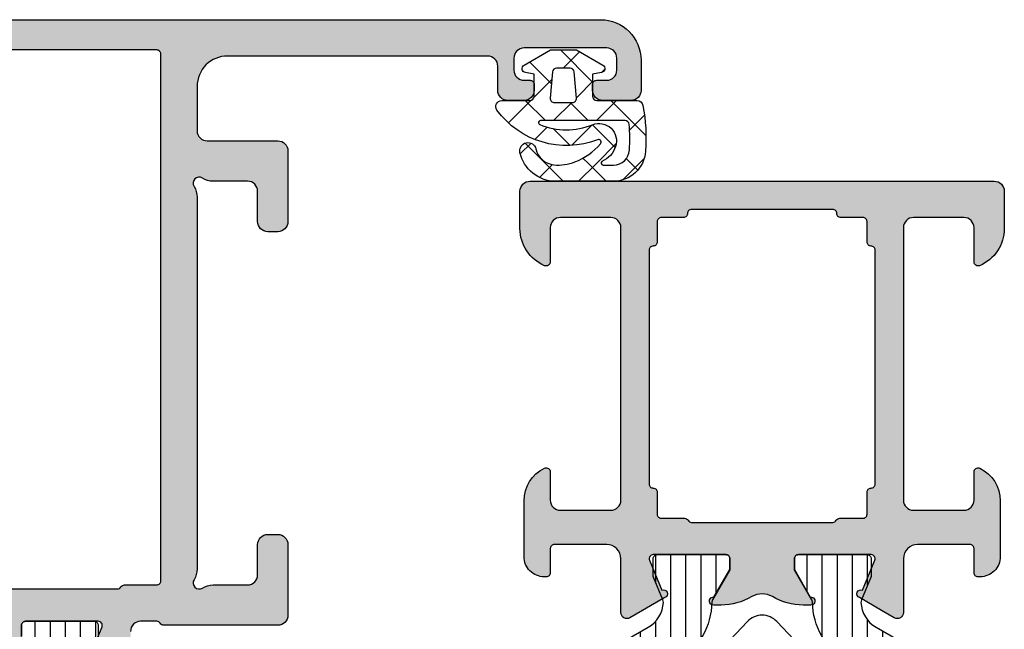
# Model space of a CAD drawing. Extents: x -5199 to -258, y -4648 to 3401.
# Drawn here: x -323 to -274, y -2048 to -2018 of the extents above; entities that cross this region are included whole.
import ezdxf

# ---------------------------------------------------------------- set-up
doc = ezdxf.new("R2010")
doc.units = 0
doc.header["$LTSCALE"] = 5
doc.header["$MEASUREMENT"] = 0
doc.layers.get('0').update_dxf_attribs({"linetype": 'CONTINUOUS'})
doc.layers.add('Al_Solid_Hatch', color=50, linetype='CONTINUOUS')
doc.layers.add('RE_HATCH', color=31, linetype='CONTINUOUS')
pattern_1 = [(180, (0, 0), (-1.110223024625157e-16, -0.75), [])]

# ---------------------------------------------------------------- blocks, each defined once
blk = doc.blocks.new('KAW_3001402', base_point=(1107.711007, 628.44696))
at = {"layer": 'Al_Solid_Hatch', "linetype": 'ByBlock'}
h = blk.add_hatch(color=256, dxfattribs=at)
h.dxf.hatch_style = 1
edge = h.paths.add_edge_path(flags=16)
edge.add_line((1212.311007, 655.44696), (1212.311007, 658.94696))
edge.add_arc((1212.111007149415, 658.946960149415), 0.1999998505851285, 359.9999571957313, 450.0000428042687)
edge.add_arc((1212.111006850585, 659.3469598505849), 0.1999998505850147, 179.9999571956987, 270.0000428042687, ccw=False)
edge.add_line((1211.911007, 659.34696), (1211.911007, 660.44696))
edge.add_arc((1211.711007149415, 660.4469601494151), 0.1999998505849011, 359.9999571956988, 450.0000428042687)
edge.add_line((1211.711007, 660.6469599999999), (1210.698305, 660.6469599999999))
edge.add_arc((1210.698304850585, 660.8469598505849), 0.1999998505850147, 179.9999571956987, 270.0000428043338, ccw=False)
edge.add_arc((1210.298305149415, 660.846960149415), 0.1999998505849011, 359.9999571956988, 450.0000428043338)
edge.add_line((1210.298305, 661.04696), (1204.404656, 661.04696))
edge.add_line((1204.404656, 661.04696), (1198.711007, 661.04696))
edge.add_arc((1198.711006850585, 660.846960149415), 0.1999998505850147, 89.9999571956662, 180.0000428043013)
edge.add_arc((1198.311007149415, 660.8469598505849), 0.1999998505849011, -90.00004280433382, 4.280430118797085e-05, ccw=False)
edge.add_line((1198.311007, 660.6469599999999), (1197.211007, 660.6469599999999))
edge.add_arc((1197.211006850585, 660.446960149415), 0.1999998505850147, 89.9999571956662, 180.0000428042687)
edge.add_line((1197.011007, 660.44696), (1197.011007, 659.29337))
edge.add_arc((1196.811006945548, 659.2933701121949), 0.2000000544522069, 300.00000900628123, 359.9999678585302, ccw=False)
edge.add_arc((1197.011007054452, 658.9469598878053), 0.2000000544520099, 120.0000090062975, 179.9999678585954)
edge.add_line((1196.811007, 658.94696), (1196.811007, 655.44696))
edge.add_line((1196.811007, 655.44696), (1196.811007, 651.94696))
edge.add_arc((1197.011007920478, 651.9469596121947), 0.2000009204784086, 179.9998889024926, 239.9998477547747)
edge.add_arc((1196.811006945548, 651.6005488878052), 0.2000000544521083, 3.214143720242646e-05, 59.999990993718825, ccw=False)
edge.add_line((1197.011007, 651.600549), (1197.011007, 650.44696))
edge.add_arc((1197.211006850585, 650.4469598505849), 0.1999998505849011, 179.9999571956988, 270.0000428043338)
edge.add_line((1197.211007, 650.24696), (1198.311007, 650.24696))
edge.add_arc((1198.311007149415, 650.0469601494151), 0.1999998505849011, -4.280430118797085e-05, 90.00004280433382, ccw=False)
edge.add_arc((1198.711006850585, 650.0469598505849), 0.1999998505849011, 179.9999571956988, 270.0000428043338)
edge.add_line((1198.711007, 649.84696), (1204.404656, 649.84696))
edge.add_line((1204.404656, 649.84696), (1210.298305, 649.84696))
edge.add_arc((1210.298305149415, 650.0469598505849), 0.1999998505850147, 269.9999571956662, 360.0000428043012)
edge.add_arc((1210.698304850585, 650.0469601494151), 0.1999998505849011, 89.99995719566618, 180.0000428043012, ccw=False)
edge.add_line((1210.698305, 650.24696), (1211.711007, 650.24696))
edge.add_arc((1211.711007149415, 650.4469598505848), 0.1999998505849011, 269.9999571957313, 360.0000428043338)
edge.add_line((1211.911007, 650.44696), (1211.911007, 651.54696))
edge.add_arc((1212.111006850585, 651.5469601494151), 0.1999998505851285, 89.99995719573138, 180.0000428043012, ccw=False)
edge.add_arc((1212.111007149415, 651.9469598505849), 0.1999998505850147, 269.9999571957313, 360.0000428043012)
edge.add_line((1212.311007, 651.94696), (1212.311007, 655.44696))
edge = h.paths.add_edge_path()
edge.add_line((1213.711007, 666.94696), (1213.711007, 643.94696))
edge.add_arc((1213.211007373538, 643.9469596264624), 0.49999962646248, -90.00004280429482, 4.280428169067818e-05, ccw=False)
edge.add_line((1213.211007, 643.44696), (1211.369319, 643.44696))
edge.add_arc((1211.369320259934, 645.4469615463951), 2.00000154639548, 202.8854167721925, 269.99996390557317, ccw=False)
edge.add_arc((1209.711007053123, 644.7469598579629), 0.2000001420369418, 90.00001521851487, 202.8853882340558, ccw=False)
edge.add_line((1209.711007, 644.94696), (1211.411007, 644.94696))
edge.add_arc((1211.411007373538, 645.4469596264624), 0.4999996264625937, 269.9999571957053, 360.0000428042816)
edge.add_line((1211.911007, 645.44696), (1211.911007, 647.94696))
edge.add_arc((1211.411007373538, 647.9469603735375), 0.49999962646248, 359.9999571957183, 450.0000428042948)
edge.add_line((1211.411007, 648.44696), (1197.911007, 648.44696))
edge.add_arc((1197.911006626462, 647.9469603735375), 0.4999996264625937, 89.99995719570528, 180.0000428042817)
edge.add_line((1197.411007, 647.94696), (1197.411007, 645.44696))
edge.add_arc((1197.911006626462, 645.4469596264624), 0.49999962646248, 179.9999571957183, 270.0000428042947)
edge.add_line((1197.911007, 644.94696), (1199.311007, 644.94696))
edge.add_arc((1199.311006534348, 644.7469601354132), 0.1999998645872857, -25.944541787294213, 89.99986660044812, ccw=False)
edge.add_arc((1197.872258342692, 645.4469576311637), 1.799997631164198, 269.9999572607435, 334.0555673951503, ccw=False)
edge.add_line((1197.872257, 643.6469599999999), (1195.111007, 643.6469599999999))
edge.add_arc((1195.111006510198, 644.6469595104292), 0.9999995104293539, 179.9987687376852, 270.00002806357537, ccw=False)
edge.add_line((1194.111007, 644.646981), (1194.111007, 644.74696))
edge.add_arc((1194.311006850585, 644.746960149415), 0.1999998505849011, 89.99995719566618, 180.0000428043012, ccw=False)
edge.add_line((1194.311007, 644.94696), (1195.511007, 644.94696))
edge.add_arc((1195.511007149415, 645.1469598505848), 0.1999998505849011, 269.9999571957313, 360.0000428043012)
edge.add_line((1195.711007, 645.1469599999999), (1195.711007, 647.74696))
edge.add_arc((1195.011007522952, 647.7469605229526), 0.6999994770478359, 359.9999571957127, 450.0000428042687)
edge.add_line((1195.011007, 648.44696), (1192.344258, 648.44696))
edge.add_arc((1192.344258431703, 648.7469598906309), 0.2999998906312535, 149.9999638210406, 269.9999175508082, ccw=False)
edge.add_line((1192.084451, 648.8969599999999), (1192.447415, 649.525633))
edge.add_line((1192.447415, 649.525633), (1193.083364, 650.627129))
edge.add_arc((1193.26814, 650.550592), 0.2000002063624136, -22.50007273153642, 157.4999272685186, ccw=False)
edge.add_line((1193.452916, 650.474055), (1194.93447, 649.860375))
edge.add_arc((1195.011006783738, 650.0451511002934), 0.2000002162615833, 247.4999955020394, 359.9999712680909)
edge.add_line((1195.211007, 650.045151), (1195.211007, 653.6469599999999))
edge.add_arc((1195.011007149415, 653.646960149415), 0.1999998505851285, 359.9999571956988, 450.0000428042687)
edge.add_line((1195.011007, 653.84696), (1194.471007, 653.84696))
edge.add_line((1194.471007, 653.84696), (1193.108795, 653.0604860000001))
edge.add_arc((1192.911006978218, 653.0308230647636), 0.1999999782180938, -179.99998144661436, 8.529273127165823, ccw=False)
edge.add_line((1192.711007, 653.030823), (1192.711007, 653.408173))
edge.add_arc((1195.710997938435, 653.4081762798984), 2.999990938436414, 149.3563433069666, 180.0000626416335, ccw=False)
edge.add_arc((1192.269589025841, 655.4469595), 1.000000601836027, 329.3564045530276, 390.6435954469668)
edge.add_arc((1195.710989592244, 657.4857404336163), 2.999982592344698, 179.9995308139101, 210.6437003687646, ccw=False)
edge.add_line((1192.711007, 657.485765), (1192.711007, 657.863096))
edge.add_arc((1192.911006978218, 657.8630959352365), 0.1999999782178852, -8.529273127165823, 179.9999814466144, ccw=False)
edge.add_line((1193.108795, 657.833433), (1194.471007, 657.04696))
edge.add_line((1194.471007, 657.04696), (1195.011007, 657.04696))
edge.add_arc((1195.011007149415, 657.246959850585), 0.1999998505850147, 269.9999571957313, 360.0000428042686)
edge.add_line((1195.211007, 657.24696), (1195.211007, 660.848768))
edge.add_arc((1195.011006783738, 660.8487678997066), 0.2000002162617672, 2.873190912460267e-05, 112.5000044979607)
edge.add_line((1194.93447, 661.033544), (1193.452916, 660.419864))
edge.add_arc((1193.26814, 660.343327), 0.2000002063622035, -157.49992726848848, 22.500072731506293, ccw=False)
edge.add_line((1193.083364, 660.26679), (1192.447415, 661.368286))
edge.add_line((1192.447415, 661.368286), (1192.084451, 661.99696))
edge.add_arc((1192.344258431703, 662.1469601093689), 0.2999998906312896, 90.00008244919178, 210.0000361789594, ccw=False)
edge.add_line((1192.344258, 662.44696), (1195.011007, 662.44696))
edge.add_arc((1195.011007522953, 663.1469594770473), 0.6999994770474948, 269.9999571957127, 360.0000428042873)
edge.add_line((1195.711007, 663.1469599999999), (1195.711007, 665.74696))
edge.add_arc((1195.511007149415, 665.746960149415), 0.1999998505851285, 359.9999571956988, 450.0000428042687)
edge.add_line((1195.511007, 665.94696), (1194.311007, 665.94696))
edge.add_arc((1194.311006850585, 666.1469598505848), 0.1999998505849011, 179.9999571956987, 270.0000428043338, ccw=False)
edge.add_line((1194.111007, 666.1469599999999), (1194.111007, 666.24696))
edge.add_arc((1195.111006510429, 666.2469604898015), 0.9999995104293539, 89.99876873768523, 180.0000280635754, ccw=False)
edge.add_line((1195.111028, 667.24696), (1197.872257, 667.24696))
edge.add_arc((1197.872258342692, 665.4469623688362), 1.799997631164206, 25.94443260484968, 90.00004273925651, ccw=False)
edge.add_arc((1199.311006534348, 666.1469598645867), 0.1999998645874859, -89.99986660044812, 25.9445417872941, ccw=False)
edge.add_line((1199.311007, 665.94696), (1197.911007, 665.94696))
edge.add_arc((1197.911006626462, 665.4469603735375), 0.4999996264625937, 89.99995719570528, 180.0000428042817)
edge.add_line((1197.411007, 665.44696), (1197.411007, 662.94696))
edge.add_arc((1197.911006626462, 662.9469596264624), 0.49999962646248, 179.9999571957183, 270.0000428042947)
edge.add_line((1197.911007, 662.44696), (1211.411007, 662.44696))
edge.add_arc((1211.411007373538, 662.9469596264624), 0.4999996264625937, 269.9999571957053, 360.0000428042816)
edge.add_line((1211.911007, 662.94696), (1211.911007, 665.44696))
edge.add_arc((1211.411007373538, 665.4469603735375), 0.49999962646248, 359.9999571957183, 450.0000428042948)
edge.add_line((1211.411007, 665.94696), (1209.711007, 665.94696))
edge.add_arc((1209.71100672146, 666.146959642037), 0.199999642037222, 157.1147067803558, 270.0000797959831, ccw=False)
edge.add_arc((1211.369321013713, 665.4469579536049), 2.000002046396086, 90.00005768858568, 157.1146048219643, ccw=False)
edge.add_line((1211.369319, 667.44696), (1213.211007, 667.44696))
edge.add_arc((1213.211007373538, 666.9469603735375), 0.4999996264625937, -4.280428157699134e-05, 90.00004280429471, ccw=False)
at = {"layer": 'RE_HATCH', "linetype": 'ByBlock'}
h = blk.add_hatch(dxfattribs=at)
h.set_pattern_fill('ANSI31', scale=6, angle=135)
h.set_pattern_definition(pattern_1)
edge = h.paths.add_edge_path()
edge.add_line((1169.411007, 662.3969599999999), (1190.56979, 662.3969599999999))
edge.add_arc((1190.569789469513, 661.8969602968832), 0.4999997031169955, 29.999980358332493, 89.99993921064458, ccw=False)
edge.add_line((1191.002802, 662.1469599999999), (1191.611969, 661.0918519999999))
edge.add_arc((1192.911005111579, 661.8418497590006), 1.499997152561213, 209.9999639527374, 267.303075629456)
edge.add_arc((1192.854541858212, 660.6431805735839), 0.2999988546255226, 267.303063585208, 292.5001137788963)
edge.add_line((1192.969347, 660.3660179999999), (1194.130443, 660.84696))
edge.add_line((1194.130443, 660.84696), (1195.011007, 660.84696))
edge.add_arc((1195.011007149415, 660.646960149415), 0.1999998505850147, -4.280430118797085e-05, 90.00004280426867, ccw=False)
edge.add_line((1195.211007, 660.6469599999999), (1195.211007, 657.24696))
edge.add_arc((1195.011007149415, 657.246959850585), 0.1999998505851285, -90.00004280426867, 4.280426867353526e-05, ccw=False)
edge.add_line((1195.011007, 657.04696), (1194.461007, 657.04696))
edge.add_line((1194.461007, 657.04696), (1192.979093, 657.9025429999999))
edge.add_arc((1192.829091637559, 657.6427328309188), 0.3000028878061141, 60.00001796485437, 88.76474095806665)
edge.add_arc((1192.9110049089, 661.4418506818423), 3.4999979318293, 212.7391619831443, 268.7648372705063, ccw=False)
edge.add_arc((1187.864155977276, 658.1969555548428), 2.500004445158874, 32.73920591378453, 89.9999307243855)
edge.add_line((1187.864159, 660.69696), (1167.557854, 660.69696))
edge.add_arc((1167.557857022724, 658.1969555548428), 2.500004445159001, 90.0000692756145, 147.2607940862154)
edge.add_arc((1162.5110080911, 661.4418506818423), 3.499997931829388, 271.2351627294937, 327.2608380168557, ccw=False)
edge.add_arc((1162.592921862441, 657.6427347807822), 0.3000009491752101, 91.23536254041154, 120.0000855336181)
edge.add_line((1162.442921, 657.9025429999999), (1160.961007, 657.04696))
edge.add_line((1160.961007, 657.04696), (1160.411007, 657.04696))
edge.add_arc((1160.411006850585, 657.2469598505849), 0.1999998505849011, 179.9999571956987, 270.0000428042687, ccw=False)
edge.add_line((1160.211007, 657.24696), (1160.211007, 660.6469599999999))
edge.add_arc((1160.411006850585, 660.6469601494151), 0.1999998505849011, 89.99995719573138, 180.0000428043338, ccw=False)
edge.add_line((1160.411007, 660.84696), (1161.29157, 660.84696))
edge.add_line((1161.29157, 660.84696), (1162.452666, 660.3660179999999))
edge.add_arc((1162.567471641788, 660.6431828107261), 0.300001112816663, 247.499961504007, 272.6970116976902)
edge.add_arc((1162.511008888421, 661.8418497590006), 1.49999715256113, 272.6969243705353, 330.0000360472582)
edge.add_line((1163.810045, 661.0918519999999), (1164.419211, 662.1469599999999))
edge.add_arc((1164.852224030487, 661.8969594308569), 0.5000005691428674, 90.00000349351649, 149.9999623458257, ccw=False)
edge.add_line((1164.852224, 662.3969599999999), (1167.211007, 662.3969599999999))
edge.add_arc((1167.211007373538, 662.8969596264624), 0.4999996264625937, 269.9999571957053, 360.0000428042816)
edge.add_line((1167.711007, 662.8969599999999), (1167.711007, 665.59696))
edge.add_arc((1167.411007224123, 665.5969602241224), 0.299999775877579, 359.9999571957313, 450.0000428043121)
edge.add_line((1167.411007, 665.8969599999999), (1166.811007, 665.8969599999999))
edge.add_arc((1166.811007, 666.3969599999999), 0.5, 90, 270, ccw=False)
edge.add_line((1166.811007, 666.8969599999999), (1168.411007, 666.8969599999999))
edge.add_arc((1168.411007373538, 666.3969603735375), 0.4999996264625937, -4.280428157699134e-05, 90.00004280429471, ccw=False)
edge.add_line((1168.911007, 666.3969599999999), (1168.911007, 662.8969599999999))
edge.add_arc((1169.411006626462, 662.8969596264624), 0.49999962646248, 179.9999571957183, 270.0000428042947)
edge = h.paths.add_edge_path()
edge.add_line((1190.56979, 648.49696), (1169.411007, 648.49696))
edge.add_arc((1169.411006626462, 647.9969603735375), 0.4999996264625937, 89.99995719570528, 180.0000428042817)
edge.add_line((1168.911007, 647.99696), (1168.911007, 644.49696))
edge.add_arc((1168.411007373538, 644.4969596264624), 0.49999962646248, -90.00004280429482, 4.280428169067818e-05, ccw=False)
edge.add_line((1168.411007, 643.99696), (1166.811007, 643.99696))
edge.add_arc((1166.811007, 644.49696), 0.5, 90, 270, ccw=False)
edge.add_line((1166.811007, 644.99696), (1167.411007, 644.99696))
edge.add_arc((1167.411007224123, 645.2969597758776), 0.2999997758776927, 269.9999571956879, 360.0000428042686)
edge.add_line((1167.711007, 645.29696), (1167.711007, 647.99696))
edge.add_arc((1167.211007373538, 647.9969603735375), 0.49999962646248, 359.9999571957183, 450.0000428042948)
edge.add_line((1167.211007, 648.49696), (1164.852224, 648.49696))
edge.add_arc((1164.852224030487, 648.996960569143), 0.5000005691430269, 210.0000376541743, 269.9999965064835, ccw=False)
edge.add_line((1164.419211, 648.74696), (1163.810045, 649.802067))
edge.add_arc((1162.511008888421, 649.0520692409992), 1.499997152561016, 29.99996395274175, 87.3030756294647)
edge.add_arc((1162.567471641788, 650.2507361892738), 0.3000011128166349, 87.30298830230976, 112.500038495993)
edge.add_line((1162.452666, 650.5279009999999), (1161.29157, 650.04696))
edge.add_line((1161.29157, 650.04696), (1160.411007, 650.04696))
edge.add_arc((1160.411006850585, 650.2469598505849), 0.1999998505849011, 179.9999571956987, 270.0000428042687, ccw=False)
edge.add_line((1160.211007, 650.24696), (1160.211007, 653.6469599999999))
edge.add_arc((1160.411006850585, 653.6469601494151), 0.1999998505849011, 89.99995719573138, 180.0000428043338, ccw=False)
edge.add_line((1160.411007, 653.84696), (1160.961007, 653.84696))
edge.add_line((1160.961007, 653.84696), (1162.442921, 652.991376))
edge.add_arc((1162.59292186244, 653.2511842192179), 0.3000009491751789, 239.9999144664788, 268.7646374596753)
edge.add_arc((1162.5110080911, 649.4520683181578), 3.4999979318293, 32.73916198314441, 88.76483727050629, ccw=False)
edge.add_arc((1167.557856106815, 652.6969639451572), 2.500003945157984, 212.7392269048392, 269.9999517154402)
edge.add_line((1167.557854, 650.19696), (1187.864159, 650.19696))
edge.add_arc((1187.864156893185, 652.6969639451572), 2.50000394515812, 270.0000482845598, 327.2607730951609)
edge.add_arc((1192.9110049089, 649.4520683181578), 3.499997931829388, 91.23516272949382, 147.2608380168557, ccw=False)
edge.add_arc((1192.82909163756, 653.2511861690813), 0.3000028878061553, 271.2352590418465, 299.9999820350487)
edge.add_line((1192.979093, 652.991376), (1194.461007, 653.84696))
edge.add_line((1194.461007, 653.84696), (1195.011007, 653.84696))
edge.add_arc((1195.011007149415, 653.646960149415), 0.1999998505850147, -4.280430118797085e-05, 90.00004280426867, ccw=False)
edge.add_line((1195.211007, 653.6469599999999), (1195.211007, 650.24696))
edge.add_arc((1195.011007149415, 650.246959850585), 0.1999998505851285, -90.00004280426867, 4.280426867353526e-05, ccw=False)
edge.add_line((1195.011007, 650.04696), (1194.130443, 650.04696))
edge.add_line((1194.130443, 650.04696), (1192.969347, 650.5279009999999))
edge.add_arc((1192.854541858212, 650.250738426416), 0.299998854625505, 67.49988622110367, 92.69693641479205)
edge.add_arc((1192.911005111579, 649.0520692409992), 1.499997152561141, 92.69692437054398, 150.0000360472626)
edge.add_line((1191.611969, 649.802067), (1191.002802, 648.74696))
edge.add_arc((1190.569789469513, 648.9969597031167), 0.4999997031169812, 270.0000607893554, 330.00001964166745, ccw=False)
at = {"color": 40, "linetype": 'Continuous'}
for points in [[(1213.711007, 666.94696), (1213.711007, 643.94696, -0.414214), (1213.211007, 643.44696), (1211.369319, 643.44696, -0.301511), (1209.52675, 644.669182, -0.536675), (1209.711007, 644.94696), (1211.411007, 644.94696, 0.414214), (1211.911007, 645.44696), (1211.911007, 647.94696, 0.414214), (1211.411007, 648.44696), (1197.911007, 648.44696, 0.414214), (1197.411007, 647.94696), (1197.411007, 645.44696, 0.414214), (1197.911007, 644.94696), (1199.311007, 644.94696, -0.553992), (1199.49085, 644.65946, -0.287008), (1197.872257, 643.6469599999999), (1195.111007, 643.6469599999999, -0.41422), (1194.111007, 644.646981), (1194.111007, 644.74696, -0.414214), (1194.311007, 644.94696), (1195.511007, 644.94696, 0.414214), (1195.711007, 645.1469599999999), (1195.711007, 647.74696, 0.414214), (1195.011007, 648.44696), (1192.344258, 648.44696, -0.57735), (1192.084451, 648.8969599999999), (1192.447415, 649.525633), (1193.083364, 650.627129, -1), (1193.452916, 650.474055), (1194.93447, 649.860375, 0.534511), (1195.211007, 650.045151), (1195.211007, 653.6469599999999, 0.414214), (1195.011007, 653.84696), (1194.471007, 653.84696), (1193.108795, 653.0604860000001, -1.077346), (1192.711007, 653.030823), (1192.711007, 653.408173, -0.134511), (1193.129944, 654.937263, 0.273978), (1193.129944, 655.956656, -0.134513), (1192.711007, 657.485765), (1192.711007, 657.863096, -1.077346), (1193.108795, 657.833433), (1194.471007, 657.04696), (1195.011007, 657.04696, 0.414214), (1195.211007, 657.24696), (1195.211007, 660.848768, 0.534511), (1194.93447, 661.033544), (1193.452916, 660.419864, -1), (1193.083364, 660.26679), (1192.447415, 661.368286), (1192.084451, 661.99696, -0.57735), (1192.344258, 662.44696), (1195.011007, 662.44696, 0.414214), (1195.711007, 663.1469599999999), (1195.711007, 665.74696, 0.414214), (1195.511007, 665.94696), (1194.311007, 665.94696, -0.414214), (1194.111007, 666.1469599999999), (1194.111007, 666.24696, -0.41422), (1195.111028, 667.24696), (1197.872257, 667.24696, -0.287008), (1199.49085, 666.23446, -0.553992), (1199.311007, 665.94696), (1197.911007, 665.94696, 0.414214), (1197.411007, 665.44696), (1197.411007, 662.94696, 0.414214), (1197.911007, 662.44696), (1211.411007, 662.44696, 0.414214), (1211.911007, 662.94696), (1211.911007, 665.44696, 0.414214), (1211.411007, 665.94696), (1209.711007, 665.94696, -0.536675), (1209.52675, 666.224737, -0.301511), (1211.369319, 667.44696), (1213.211007, 667.44696, -0.414214), (1213.711007, 666.94696)], [(1212.311007, 655.44696), (1212.311007, 658.94696, 0.414214), (1212.111007, 659.1469599999999, -0.414214), (1211.911007, 659.34696), (1211.911007, 660.44696, 0.414214), (1211.711007, 660.6469599999999), (1210.698305, 660.6469599999999, -0.414214), (1210.498305, 660.84696, 0.414214), (1210.298305, 661.04696), (1204.404656, 661.04696), (1198.711007, 661.04696, 0.414214), (1198.511007, 660.84696, -0.414214), (1198.311007, 660.6469599999999), (1197.211007, 660.6469599999999, 0.414214), (1197.011007, 660.44696), (1197.011007, 659.29337, -0.267949), (1196.911007, 659.120165, 0.267949), (1196.811007, 658.94696), (1196.811007, 655.44696), (1196.811007, 651.94696, 0.267949), (1196.911007, 651.773754, -0.267949), (1197.011007, 651.600549), (1197.011007, 650.44696, 0.414214), (1197.211007, 650.24696), (1198.311007, 650.24696, -0.414214), (1198.511007, 650.04696, 0.414214), (1198.711007, 649.84696), (1204.404656, 649.84696), (1210.298305, 649.84696, 0.414214), (1210.498305, 650.04696, -0.414214), (1210.698305, 650.24696), (1211.711007, 650.24696, 0.414214), (1211.911007, 650.44696), (1211.911007, 651.54696, -0.414214), (1212.111007, 651.74696, 0.414214), (1212.311007, 651.94696), (1212.311007, 655.44696)]]:
    blk.add_lwpolyline(points, format="xyb", close=True, dxfattribs=at)
at = {"color": 4, "linetype": 'Continuous'}
for points in [[(1191.002802, 662.1469599999999), (1191.611969, 661.0918519999999, 0.255376), (1192.840426, 660.3435139999999, 0.110388), (1192.969347, 660.3660179999999), (1194.130443, 660.84696), (1195.011007, 660.84696, -0.414214), (1195.211007, 660.6469599999999), (1195.211007, 657.24696, -0.414214), (1195.011007, 657.04696), (1194.461007, 657.04696), (1192.979093, 657.9025429999999, 0.126173), (1192.835559, 657.942666, -0.249447), (1189.967012, 659.5489980000001, 0.255179)], [(1189.967012, 651.344921, -0.249447), (1192.835559, 652.9512530000001, 0.126173), (1192.979093, 652.991376), (1194.461007, 653.84696), (1195.011007, 653.84696, -0.414214), (1195.211007, 653.6469599999999), (1195.211007, 650.24696, -0.414214), (1195.011007, 650.04696), (1194.130443, 650.04696), (1192.969347, 650.5279009999999, 0.110388), (1192.840426, 650.550405, 0.255376), (1191.611969, 649.802067), (1191.002802, 648.74696, -0.267949)]]:
    blk.add_lwpolyline(points, format="xyb", dxfattribs=at)
at = {"color": 1, "linetype": 'Continuous'}
blk.add_lwpolyline([(1187.17231, 659.69696), (1168.249704, 659.69696, 0.19145), (1166.533492, 659.014821), (1163.524522, 656.174104, 0.43116), (1163.524522, 654.719815), (1166.533492, 651.879098, 0.19145), (1168.249704, 651.19696), (1187.17231, 651.19696, 0.19145), (1188.888521, 651.879098), (1191.897491, 654.719815, 0.43116), (1191.897491, 656.174104), (1188.888521, 659.014821, 0.19145), (1187.17231, 659.69696)], format="xyb", close=True, dxfattribs=at)
blk = doc.blocks.new('KAW_3001421', base_point=(-72, 22.2))
at = {"layer": 'Al_Solid_Hatch', "linetype": 'ByBlock'}
h = blk.add_hatch(color=256, dxfattribs=at)
h.dxf.hatch_style = 1
edge = h.paths.add_edge_path(flags=16)
edge.add_line((6.5, 46.2), (6.5, 61.55720600000001))
edge.add_arc((5.999999108846927, 61.55720536118198), 0.5000008911534811, 7.320302347401674e-05, 54.99997736115603)
edge.add_line((6.286788, 61.96678199999999), (0.4867879999999998, 66.027985))
edge.add_arc((0.199999845699308, 65.61840912149621), 0.4999998456993229, 54.99999655472038, 180.0000139224449)
edge.add_line((-0.3, 65.618409), (-0.3, 63.681842))
edge.add_arc((-2.300001037371168, 63.68184218655099), 2.000001037371177, 277.3665978168963, 359.9999946557105, ccw=False)
edge.add_arc((-2.017922997462714, 61.49999984225185), 0.1999998798962807, 97.36646132913239, 165.5224322565381)
edge.add_arc((-2.405220980919424, 61.59999975937043), 0.1999997593704377, 269.9999945338111, 345.5225412111756, ccw=False)
edge.add_line((-2.405221, 61.4), (-3.5, 61.4))
edge.add_arc((-3.500000019080576, 61.59999975937043), 0.1999997593704359, 194.4774587888244, 270.0000054661889, ccw=False)
edge.add_arc((-3.887297980919429, 61.50000024062956), 0.1999997593704428, 14.47745878882399, 90.00000546618762)
edge.add_line((-3.887298, 61.7), (-18.312702, 61.7))
edge.add_arc((-18.31270201908057, 61.50000024062956), 0.199999759370443, 89.99999453381277, 165.5225412111764)
edge.add_arc((-18.69999998091942, 61.59999975937043), 0.1999997593704338, 269.99999453381076, 345.52254121117534, ccw=False)
edge.add_line((-18.7, 61.4), (-19.8, 61.4))
edge.add_arc((-19.80000014941504, 61.20000014941503), 0.1999998505850219, 89.99995719571301, 180.000042804285)
edge.add_line((-20, 61.2), (-20, 60.073205))
edge.add_arc((-20.20000005445194, 60.07320511219477), 0.2000000544519759, 300.00000900627066, 359.999967858575, ccw=False)
edge.add_arc((-19.99999994554805, 59.72679488780523), 0.200000054451976, 120.0000090062726, 179.999967858577)
edge.add_line((-20.2, 59.726795), (-20.2, 48.14641))
edge.add_arc((-19.99999994554806, 48.14641011219476), 0.2000000544519724, 180.0000321414229, 239.9999909937273)
edge.add_arc((-20.20000005445194, 47.79999988780523), 0.2000000544519804, 3.2141424981091404e-05, 59.999990993729284, ccw=False)
edge.add_line((-20, 47.8), (-20, 46.2))
edge.add_arc((-19.80000014941503, 46.19999985058497), 0.1999998505850219, 179.999957195713, 270.000042804286)
edge.add_line((-19.8, 46), (6.300000000000001, 46))
edge.add_arc((6.300000149415036, 46.19999985058497), 0.1999998505850219, 269.9999571957133, 360.000042804287)
edge = h.paths.add_edge_path()
edge.add_line((8, 61.55720600000001), (8, 24.2))
edge.add_arc((6.000001494150367, 24.19999850584963), 1.999998505850191, -90.00004280428698, 4.2804286977116135e-05, ccw=False)
edge.add_line((6, 22.2), (4.5, 22.2))
edge.add_arc((4.499999626462408, 22.69999962646241), 0.4999996264625475, 179.999957195713, 270.000042804287, ccw=False)
edge.add_line((4, 22.7), (4, 24.1))
edge.add_arc((4.499999626462408, 24.10000037353759), 0.4999996264625475, 89.99995719571302, 180.000042804287, ccw=False)
edge.add_line((4.5, 24.6), (4.8, 24.6))
edge.add_arc((4.800000149415036, 24.40000014941504), 0.1999998505850219, -4.2804286977116135e-05, 90.0000428042867, ccw=False)
edge.add_line((5, 24.4), (5, 23.9))
edge.add_arc((5.499999626462408, 23.89999962646241), 0.4999996264625475, 179.999957195713, 270.000042804287)
edge.add_line((5.5, 23.4), (6.1, 23.4))
edge.add_arc((6.100000373537592, 23.89999962646241), 0.4999996264625475, 269.999957195713, 360.000042804287)
edge.add_line((6.6, 23.9), (6.6, 28))
edge.add_arc((6.100000373537592, 28.00000037353759), 0.4999996264625475, 359.999957195713, 450.000042804287)
edge.add_line((6.1, 28.5), (5.5, 28.5))
edge.add_arc((5.499999626462408, 28.00000037353759), 0.4999996264625475, 89.99995719571301, 180.000042804287)
edge.add_line((5, 28), (5, 27.7))
edge.add_arc((4.800000149415037, 27.69999985058497), 0.1999998505850183, -90.0000428042872, 4.2804286010778014e-05, ccw=False)
edge.add_line((4.8, 27.5), (4.5, 27.5))
edge.add_arc((4.499999626462408, 27.99999962646241), 0.4999996264625475, 179.999957195713, 270.000042804287, ccw=False)
edge.add_line((4, 28), (4, 28.8))
edge.add_arc((4.499999626462408, 28.80000037353759), 0.4999996264625475, 89.99995719571302, 180.000042804287, ccw=False)
edge.add_line((4.5, 29.3), (5.7, 29.3))
edge.add_arc((5.700000373537592, 29.79999962646241), 0.4999996264625475, 269.999957195713, 360.000042804287)
edge.add_line((6.2, 29.8), (6.2, 42.7))
edge.add_arc((4.700001120612775, 42.70000112061278), 1.499998879387644, 359.9999571957131, 450.000042804287)
edge.add_line((4.7, 44.2), (2.5, 44.2))
edge.add_arc((2.499999626462408, 43.70000037353759), 0.4999996264625511, 89.99995719571305, 180.0000428042866)
edge.add_line((2, 43.7), (2, 40.2))
edge.add_arc((1.500000373537592, 40.19999962646241), 0.4999996264625478, -90.00004280428698, 4.28042865792122e-05, ccw=False)
edge.add_line((1.5, 39.7), (-2, 39.7))
edge.add_arc((-2.000000373537592, 40.19999962646241), 0.4999996264625511, 179.9999571957134, 270.0000428042869, ccw=False)
edge.add_line((-2.5, 40.2), (-2.5, 40.7))
edge.add_arc((-2.000000373537592, 40.70000037353759), 0.499999626462548, 89.99995719571308, 180.0000428042866, ccw=False)
edge.add_line((-2, 41.2), (-0.5, 41.2))
edge.add_arc((-0.4999996264624083, 41.69999962646241), 0.4999996264625511, 269.999957195713, 360.0000428042866)
edge.add_line((0, 41.7), (0, 43.40718))
edge.add_arc((0.9999963861255858, 43.40718057747829), 0.9999963861257526, 147.7957292627477, 180.0000330871883, ccw=False)
edge.add_arc((-0.1000002745492335, 44.09999972545077), 0.3000001620593585, 327.7957666102399, 482.2042333897591)
edge.add_arc((-0.7928194225217152, 45.19999638612558), 0.9999963861257479, 269.99996691281194, 302.20427073725267, ccw=False)
edge.add_line((-0.79282, 44.2), (-19.20718, 44.2))
edge.add_arc((-19.20718057747828, 45.19999638612559), 0.9999963861257546, 237.7957292627476, 270.0000330871881, ccw=False)
edge.add_arc((-19.89999972545077, 44.09999972545077), 0.3000001620593539, 57.79576661024088, 212.2042333897603)
edge.add_arc((-20.99999638612559, 43.40718057747829), 0.9999963861257555, -3.308718828520796e-05, 32.204270737252216, ccw=False)
edge.add_line((-20, 43.40718), (-20, 41.7))
edge.add_arc((-19.50000037353759, 41.69999962646241), 0.4999996264625475, 179.9999571957134, 270.000042804287)
edge.add_line((-19.5, 41.2), (-18, 41.2))
edge.add_arc((-17.99999962646241, 40.70000037353759), 0.4999996264625511, -4.28042865792122e-05, 90.00004280428698, ccw=False)
edge.add_line((-17.5, 40.7), (-17.5, 40.2))
edge.add_arc((-17.99999962646241, 40.19999962646241), 0.4999996264625475, -90.00004280428698, 4.28042865792122e-05, ccw=False)
edge.add_line((-18, 39.7), (-21.5, 39.7))
edge.add_arc((-21.50000037353759, 40.19999962646241), 0.4999996264625511, 179.9999571957134, 270.000042804287, ccw=False)
edge.add_line((-22, 40.2), (-22, 45.85359))
edge.add_arc((-21.79999994554806, 45.85358988780524), 0.2000000544519724, 120.0000090062708, 179.999967858575, ccw=False)
edge.add_arc((-22.00000005445195, 46.20000011219476), 0.200000054451976, 300.0000090062725, 359.9999678585771)
edge.add_line((-21.8, 46.2), (-21.8, 47))
edge.add_arc((-22.29999962646241, 47.00000037353759), 0.4999996264625475, 359.9999571957134, 450.000042804287)
edge.add_line((-22.3, 47.5), (-24.666749, 47.5))
edge.add_arc((-24.66674856829696, 47.79999989063105), 0.2999998906313601, 149.9999638210564, 269.9999175507627, ccw=False)
edge.add_line((-24.926556, 47.95), (-24.563591, 48.57867299999999))
edge.add_line((-24.563591, 48.57867299999999), (-23.927643, 49.680169))
edge.add_arc((-23.742867, 49.6036325), 0.2000000150206223, -22.49994039559499, 157.5000596044068, ccw=False)
edge.add_line((-23.558091, 49.527096), (-22.076537, 48.913416))
edge.add_arc((-22.00000021626153, 49.0981921002934), 0.2000002162615468, 247.4999955020273, 359.9999712680888)
edge.add_line((-21.8, 49.098192), (-21.8, 52.7))
edge.add_arc((-21.99999985058496, 52.70000014941503), 0.1999998505850147, 359.999957195715, 450.000042804288)
edge.add_line((-22, 52.9), (-22.54, 52.9))
edge.add_line((-22.54, 52.9), (-23.902212, 52.113527))
edge.add_arc((-24.1000000217819, 52.08386406476347), 0.1999999782181131, -179.99998144663073, 8.529273127175315, ccw=False)
edge.add_line((-24.3, 52.083864), (-24.3, 52.461214))
edge.add_arc((-21.29999434977863, 52.46121124147743), 3.000005650222644, 133.7639237367103, 179.9999473161989, ccw=False)
edge.add_arc((-24.06675199676763, 55.34999999999999), 1.000000395840624, 313.7638556901977, 406.2361443098025)
edge.add_arc((-21.29999434977863, 58.23878875852257), 3.000005650222645, 180.0000526838011, 226.2360762632897, ccw=False)
edge.add_line((-24.3, 58.238786), (-24.3, 58.616136))
edge.add_arc((-24.1000000217819, 58.61613593523654), 0.199999978218109, -8.529273127175315, 179.9999814466327, ccw=False)
edge.add_line((-23.902212, 58.586473), (-22.54, 57.8))
edge.add_line((-22.54, 57.8), (-22, 57.8))
edge.add_arc((-21.99999985058496, 57.99999985058496), 0.1999998505850219, 269.999957195713, 360.000042804287)
edge.add_line((-21.8, 58), (-21.8, 61.601808))
edge.add_arc((-22.00000021626153, 61.6018078997066), 0.2000002162615505, 2.873191116018659e-05, 112.5000044979727)
edge.add_line((-22.076537, 61.786584), (-23.558091, 61.172904))
edge.add_arc((-23.742867, 61.0963675), 0.2000000150206251, -157.50005960440672, 22.49994039559499, ccw=False)
edge.add_line((-23.927643, 61.019831), (-24.563591, 62.121327))
edge.add_line((-24.563591, 62.121327), (-24.926556, 62.75))
edge.add_arc((-24.66674856829696, 62.90000010936895), 0.2999998906313611, 90.00008244923731, 210.0000361789436, ccw=False)
edge.add_line((-24.666749, 63.2), (-18.7, 63.2))
edge.add_arc((-18.69999947704737, 63.89999947704737), 0.6999994770475588, 269.999957195713, 360.0000428042873)
edge.add_line((-18, 63.9), (-18, 67))
edge.add_arc((-17.00000074707518, 67.00000074707518), 0.9999992529250951, 89.99995719571302, 180.0000428042866, ccw=False)
edge.add_line((-17, 68), (-15.838749, 68))
edge.add_arc((-15.83874765730851, 66.20000236883611), 1.799997631164391, 25.94443260485059, 90.00004273925379, ccw=False)
edge.add_arc((-14.39999996565185, 66.90000017735893), 0.200000177358925, -90.00000984001173, 25.94439854772321, ccw=False)
edge.add_line((-14.4, 66.7), (-15.8, 66.7))
edge.add_arc((-15.80000037353759, 66.20000037353759), 0.4999996264625511, 89.99995719571301, 180.0000428042866)
edge.add_line((-16.3, 66.2), (-16.3, 63.7))
edge.add_arc((-15.80000037353759, 63.69999962646241), 0.4999996264625475, 179.9999571957134, 270.000042804287)
edge.add_line((-15.8, 63.2), (-2.300000000000001, 63.2))
edge.add_arc((-2.299999626462408, 63.69999962646241), 0.4999996264625511, 269.9999571957131, 360.0000428042866)
edge.add_line((-1.8, 63.7), (-1.8, 66.2))
edge.add_arc((-2.299999626462408, 66.20000037353759), 0.4999996264625478, 359.9999571957134, 450.0000428042869)
edge.add_line((-2.3, 66.7), (-4, 66.7))
edge.add_arc((-3.999999946877254, 66.90000014203693), 0.2000001420369343, 157.1146117659015, 269.9999847814652, ccw=False)
edge.add_arc((-2.341686740065796, 66.19999845360482), 2.000001546395575, 90.0000360944282, 157.1145832278069, ccw=False)
edge.add_line((-2.341688, 68.2), (-0.1576490000000002, 68.2))
edge.add_arc((-0.1576488717197891, 67.70000119911997), 0.4999988008800522, 54.999952250889976, 90.00001469986472, ccw=False)
edge.add_line((0.129139, 68.109576), (7.147153, 63.19551))
edge.add_arc((5.999996935387668, 61.55720440522093), 2.000003064612966, 4.5686985174597794e-05, 54.999949845117726, ccw=False)
at = {"layer": 'RE_HATCH', "linetype": 'ByBlock'}
h = blk.add_hatch(dxfattribs=at)
h.set_pattern_fill('ANSI31', scale=6, angle=135)
h.set_pattern_definition(pattern_1)
edge = h.paths.add_edge_path()
edge.add_line((-52.158783, 63.15), (-26.441217, 63.15))
edge.add_arc((-26.44121703048691, 62.64999943085709), 0.5000005691429132, 30.000037654156074, 89.99999650646112, ccw=False)
edge.add_line((-26.008204, 62.9), (-25.399038, 61.84489300000001))
edge.add_arc((-24.10000097331661, 62.5948902590008), 1.499997695065934, 209.999929935622, 267.3030416123422)
edge.add_arc((-24.15646514178785, 61.39622057358398), 0.2999988546255246, 267.3030635851998, 292.5001137788875)
edge.add_line((-24.04166, 61.119058), (-22.880564, 61.6))
edge.add_line((-22.880564, 61.6), (-22, 61.6))
edge.add_arc((-21.99999985058496, 61.40000014941504), 0.1999998505850219, -4.2804286977116135e-05, 90.00004280428698, ccw=False)
edge.add_line((-21.8, 61.4), (-21.8, 58))
edge.add_arc((-21.99999985058496, 57.99999985058496), 0.1999998505850183, -90.00004280428698, 4.2804286977116135e-05, ccw=False)
edge.add_line((-22, 57.8), (-22.55, 57.8))
edge.add_line((-22.55, 57.8), (-24.031914, 58.655584))
edge.add_arc((-24.18191291257735, 58.39577528078208), 0.3000004072597912, 60.00028471703487, 88.76500771023615)
edge.add_arc((-24.10000015124515, 62.19489118184225), 3.499998451972711, 212.7391467775146, 268.7648220648768, ccw=False)
edge.add_arc((-29.14684960681472, 58.94999513893307), 2.500004861067451, 32.73923836398875, 89.99996317459075)
edge.add_line((-29.146848, 61.45), (-49.453152, 61.45))
edge.add_arc((-49.45315039318528, 58.94999513893307), 2.50000486106745, 90.00003682540917, 147.2607616360112)
edge.add_arc((-54.49999984875485, 62.19489118184226), 3.499998451972714, 271.23517793512315, 327.26085322248537, ccw=False)
edge.add_arc((-54.41808708742265, 58.39577528078208), 0.3000004072597907, 91.23499228976452, 119.9997152829657)
edge.add_line((-54.568086, 58.655584), (-56.05, 57.8))
edge.add_line((-56.05, 57.8), (-56.6, 57.8))
edge.add_arc((-56.60000014941504, 57.99999985058496), 0.1999998505850219, 179.999957195713, 270.000042804287, ccw=False)
edge.add_line((-56.8, 58), (-56.8, 61.4))
edge.add_arc((-56.60000014941504, 61.40000014941504), 0.1999998505850147, 89.99995719571302, 180.000042804287, ccw=False)
edge.add_line((-56.6, 61.6), (-55.719436, 61.6))
edge.add_line((-55.719436, 61.6), (-54.55834, 61.119058))
edge.add_arc((-54.44353485821215, 61.396220573584), 0.29999885462554, 247.4998862211123, 272.6969364148001)
edge.add_arc((-54.49999902668339, 62.59489025900079), 1.49999769506593, 272.6969583876582, 330.0000700643784)
edge.add_line((-53.200962, 61.84489300000001), (-52.591796, 62.9))
edge.add_arc((-52.15878296951308, 62.64999943085709), 0.5000005691429151, 90.00000349353928, 149.9999623458439, ccw=False)
edge = h.paths.add_edge_path()
edge.add_line((-26.441217, 47.549096), (-45, 47.549096))
edge.add_arc((-45.00000074707518, 46.54909674707518), 0.9999992529250951, 89.99995719571301, 180.000042804287)
edge.add_line((-46, 46.549096), (-46, 41.049096))
edge.add_arc((-46.49999962646241, 41.04909562646241), 0.4999996264625511, -90.00004280428658, 4.28042865792122e-05, ccw=False)
edge.add_line((-46.5, 40.549096), (-47.3, 40.549096))
edge.add_arc((-47.30000037353759, 41.04909562646241), 0.4999996264625511, 179.9999571957134, 270.0000428042866, ccw=False)
edge.add_line((-47.8, 41.049096), (-47.8, 46.549096))
edge.add_arc((-48.79999925292481, 46.54909674707518), 0.9999992529250951, 359.999957195713, 450.000042804287)
edge.add_line((-48.8, 47.549096), (-52.158783, 47.549096))
edge.add_arc((-52.15878296951308, 48.04909656914291), 0.5000005691429132, 210.0000376541561, 269.9999965064607, ccw=False)
edge.add_line((-52.591796, 47.799096), (-53.200962, 48.85420300000001))
edge.add_arc((-54.49999902668338, 48.10420574099922), 1.499997695065931, 29.99992993562172, 87.30304161234204)
edge.add_arc((-54.44353485821213, 49.302875426416), 0.2999988546255452, 87.30306358520271, 112.5001137788902)
edge.add_line((-54.55834, 49.580038), (-55.719436, 49.099096))
edge.add_line((-55.719436, 49.099096), (-56.6, 49.099096))
edge.add_arc((-56.60000014941504, 49.29909585058496), 0.1999998505850147, 179.999957195713, 270.000042804287, ccw=False)
edge.add_line((-56.8, 49.299096), (-56.8, 52.699096))
edge.add_arc((-56.60000014941504, 52.69909614941503), 0.1999998505850147, 89.99995719571302, 180.000042804285, ccw=False)
edge.add_line((-56.6, 52.89909599999999), (-56.05, 52.89909599999999))
edge.add_line((-56.05, 52.89909599999999), (-54.560412, 52.039082))
edge.add_arc((-54.41041257578373, 52.29888836389785), 0.29999862330856, 239.9999751764122, 268.6500903234952)
edge.add_arc((-54.49993580108916, 48.49994581193894), 3.499998603131681, 32.78752131798808, 88.65005473953721, ccw=False)
edge.add_arc((-49.45583094429839, 51.74909373039015), 2.499997730390325, 212.7874979259934, 270.0000216417446)
edge.add_line((-49.45583, 49.249096), (-48.3, 49.249096))
edge.add_arc((-48.29999962646241, 49.74909562646241), 0.4999996264625511, 269.9999571957134, 360.0000428042866)
edge.add_line((-47.8, 49.749096), (-47.8, 50.749096))
edge.add_arc((-47.30000037353759, 50.74909637353759), 0.4999996264625511, 89.99995719571342, 180.0000428042866, ccw=False)
edge.add_line((-47.3, 51.249096), (-46.5, 51.249096))
edge.add_arc((-46.49999962646241, 50.74909637353759), 0.4999996264625511, -4.28042865792122e-05, 90.00004280428658, ccw=False)
edge.add_line((-46, 50.749096), (-46, 49.749096))
edge.add_arc((-45.50000037353759, 49.74909562646241), 0.4999996264625511, 179.9999571957134, 270.0000428042866)
edge.add_line((-45.5, 49.249096), (-33.1, 49.249096))
edge.add_arc((-33.09999962646241, 49.74909562646241), 0.4999996264625511, 269.9999571957134, 360.0000428042866)
edge.add_line((-32.6, 49.749096), (-32.6, 50.749096))
edge.add_arc((-32.10000037353759, 50.74909637353759), 0.4999996264625511, 89.99995719571342, 180.0000428042866, ccw=False)
edge.add_line((-32.1, 51.249096), (-31.3, 51.249096))
edge.add_arc((-31.29999962646241, 50.74909637353759), 0.4999996264625511, -4.28042865792122e-05, 90.00004280428698, ccw=False)
edge.add_line((-30.8, 50.749096), (-30.8, 49.749096))
edge.add_arc((-30.30000037353759, 49.74909562646241), 0.4999996264625475, 179.9999571957134, 270.000042804287)
edge.add_line((-30.3, 49.249096), (-29.14417, 49.249096))
edge.add_arc((-29.14416905570161, 51.74909373039015), 2.499997730390327, 269.9999783582555, 327.2125020740066)
edge.add_arc((-24.10006419891084, 48.49994581193895), 3.499998603131674, 91.3499452604629, 147.212478682012, ccw=False)
edge.add_arc((-24.18958742421627, 52.29888836389785), 0.2999986233085647, 271.349909676504, 300.000024823587)
edge.add_line((-24.039588, 52.039082), (-22.55, 52.89909599999999))
edge.add_line((-22.55, 52.89909599999999), (-22, 52.89909599999999))
edge.add_arc((-21.99999985058496, 52.69909614941503), 0.1999998505850219, -4.280428487390964e-05, 90.000042804288, ccw=False)
edge.add_line((-21.8, 52.699096), (-21.8, 49.299096))
edge.add_arc((-21.99999985058496, 49.29909585058496), 0.1999998505850147, -90.000042804288, 4.2804286977116135e-05, ccw=False)
edge.add_line((-22, 49.099096), (-22.880564, 49.099096))
edge.add_line((-22.880564, 49.099096), (-24.04166, 49.580038))
edge.add_arc((-24.15646514178787, 49.30287542641602), 0.299998854625531, 67.4998862211094, 92.69693641479674)
edge.add_arc((-24.10000097331662, 48.10420574099921), 1.499997695065929, 92.69695838765755, 150.0000700643779)
edge.add_line((-25.399038, 48.85420300000001), (-26.008204, 47.799096))
edge.add_arc((-26.44121703048691, 48.04909656914291), 0.5000005691429151, 270.0000034935389, 329.9999623458439, ccw=False)
at = {"color": 40, "linetype": 'Continuous'}
for points in [[(8, 61.55720600000001), (8, 24.2, -0.414214), (6, 22.2), (4.5, 22.2, -0.414214), (4, 22.7), (4, 24.1, -0.414214), (4.5, 24.6), (4.8, 24.6, -0.414214), (5, 24.4), (5, 23.9, 0.414214), (5.5, 23.4), (6.1, 23.4, 0.414214), (6.6, 23.9), (6.6, 28, 0.414214), (6.1, 28.5), (5.5, 28.5, 0.414214), (5, 28), (5, 27.7, -0.414214), (4.8, 27.5), (4.5, 27.5, -0.414214), (4, 28), (4, 28.8, -0.414214), (4.5, 29.3), (5.7, 29.3, 0.414214), (6.2, 29.8), (6.2, 42.7, 0.414214), (4.7, 44.2), (2.5, 44.2, 0.414214), (2, 43.7), (2, 40.2, -0.414214), (1.5, 39.7), (-2, 39.7, -0.414214), (-2.5, 40.2), (-2.5, 40.7, -0.414214), (-2, 41.2), (-0.5, 41.2, 0.414214), (0, 41.7), (0, 43.40718, -0.14145), (0.153846, 43.940118, 0.79835), (-0.259882, 44.353846, -0.14145), (-0.79282, 44.2), (-19.20718, 44.2, -0.14145), (-19.740118, 44.353846, 0.79835), (-20.153846, 43.940118, -0.14145), (-20, 43.40718), (-20, 41.7, 0.414214), (-19.5, 41.2), (-18, 41.2, -0.414214), (-17.5, 40.7), (-17.5, 40.2, -0.414214), (-18, 39.7), (-21.5, 39.7, -0.414214), (-22, 40.2), (-22, 45.85359, -0.267949), (-21.9, 46.026795, 0.267949), (-21.8, 46.2), (-21.8, 47, 0.414214), (-22.3, 47.5)], [(-23.558091, 49.527096), (-22.076537, 48.913416, 0.534511), (-21.8, 49.098192), (-21.8, 52.7, 0.414214), (-22, 52.9), (-22.54, 52.9)], [(-20.2, 59.726795), (-20.2, 48.14641, 0.267949), (-20.1, 47.973205, -0.267949), (-20, 47.8), (-20, 46.2, 0.414214), (-19.8, 46), (6.3, 46, 0.414214), (6.5, 46.2), (6.5, 46.2), (6.5, 61.55720600000001, 0.244698)]]:
    blk.add_lwpolyline(points, format="xyb", dxfattribs=at)
at = {"color": 4, "linetype": 'Continuous'}
blk.add_lwpolyline([(-22.55, 52.89909599999999), (-22, 52.89909599999999, -0.414214), (-21.8, 52.699096), (-21.8, 49.299096, -0.414214), (-22, 49.099096), (-22.880564, 49.099096)], format="xyb", dxfattribs=at)
blk = doc.blocks.new('KAW_0270152', base_point=(-3.905502999999998, -4.093716999999998))
at = {"color": 1, "linetype": 'Continuous'}
for p, q in [((-1.014933, 2.722304999999998), (0.106012, 1.601360999999999)), ((-2.547886, 2.133938), (-2.015925, 1.601976999999999)), ((-3.905502999999998, 0.007376000000000001), (-2.012577999999999, 1.900300999999999)), ((-0.8999940000000001, 0.8915639999999999), (0.100006, 1.891563999999999)), ((0.917737, 0.5879750000000002), (2.005298999999999, 1.675536999999999)), ((-3.716723, 1.181454999999999), (-3.081043, 0.545775)), ((-1.831609999999999, 1.417661999999999), (-1.218679999999998, 0.8047319999999999)), ((0.25137, 1.456003), (1.138732999999998, 0.5686390000000002)), ((-2.127584999999998, -0.336026), (-1.291096, 0.500462)), ((-0.8999940000000001, 0.486046), (0, -0.413948)), ((1.001085, -1.449996999999999), (2.600006, 0.148924)), ((1.699997, 0.007375), (2.509529, -0.802157)), ((-2.123645, -0.411623), (-1.112643, -1.422625)), ((-0.565667, -0.8954290000000003), (0, -0.329762)), ((-3.905502999999998, -0.7510859999999999), (-3.035988999999998, -1.6206)), ((-3.046099, -1.254539999999998), (-2.758661, -0.967103)), ((-0.8999940000000001, -1.229755999999998), (-0.565667, -0.8954290000000003)), ((0.233846, -0.6477940000000002), (0.298692, -0.7126399999999999)), ((0.298692, -0.7126399999999999), (1.036048999999998, -1.449996999999999)), ((-3.905502999999998, -2.113945), (-3.046099, -1.254539999999998)), ((-2.238229999999999, -2.567991999999998), (-1.107045, -1.436806999999999)), ((-3.035988999999998, -1.6206), (-2.032556, -2.624032)), ((-0.8999940000000001, -1.635273999999999), (0.100006, -2.635274)), ((1.478083999999999, -1.892032), (1.631580999999999, -2.045529)), ((-1.641440999999999, -4.092522999999999), (0.100006, -2.351075999999999)), ((-3.836276, -2.941633), (-2.771060999999998, -4.006848000000001)), ((-3.354478999999998, -3.684241000000001), (-2.783811999999998, -3.113574)), ((-1.374279, -3.282309999999998), (-0.6357910000000002, -4.020798))]:
    blk.add_line(p, q, dxfattribs=at)
for points in [[(-2.477829, 2.150832999999999, -0.999991), (-2.303574, 1.359894, 0.326087), (-3.091355, 0.468079, 0.05821), (-3.079099999999998, -0.059641, 0.05821), (-2.945541999999998, -0.570328, 0.122265), (-2.049332, -1.838013, 0.7813220000000002), (-1.843186, -1.692581, -0.340453), (-0.376343, 3.292708999999998, -0.6128010000000002), (0.100006, 3.050002999999998), (0.100006, 1.650009, 0.414192), (0.299995, 1.449996999999999), (1.400009, 1.449996999999999), (1.476654, 1.884734999999999, -0.7001990000000001), (1.846832, 1.950011999999999), (2.600006, 0.6454620000000002), (2.600006, -0.645447), (1.846816999999998, -1.949997, -0.700202), (1.476656, -1.884731999999999), (1.400009, -1.449996999999999), (0.300003, -1.449996999999999, 0.4142070000000002), (0.100006, -1.649984999999999), (0.100006, -3.649994, -0.362305), (-0.146173, -3.945144, -0.062249), (-2.414743, -4.072341999999999, -0.394343), (-3.905502999999998, -2.47608), (-3.905502999999998, 0.393661, -0.349046), (-2.477829, 2.150832999999999)], [(-3.029059, -1.871506, 0.33028), (-3.100006, -1.967193999999999), (-3.099991, -2.476456, 0.394545), (-2.354049999999999, -3.274627999999998, 0.03882799999999999), (-1.082489, -3.261916999999998, 0.38877), (-0.8999940000000001, -3.062691), (-0.8999940000000001, 1.130431999999998, 0.8221), (-1.092513999999998, 1.168380999999999, 0.194959), (-1.103501, -1.445694, -0.639288), (-2.182389, -2.588241999999999, -0.213583), (-2.916885999999998, -1.911590999999999, 0.33028), (-3.029059, -1.871506)], [(0.217415, -0.6492319999999999), (1.517425, -0.535507, 0.38887), (1.699997, -0.336258), (1.699997, 0.336273, 0.38888), (1.517425, 0.535507), (0.217422, 0.649246, 0.440011), (0, 0.4499970000000002), (0, -0.4499970000000002, 0.4400100000000001), (0.217415, -0.6492319999999999)]]:
    blk.add_lwpolyline(points, format="xyb", close=True, dxfattribs=at)

msp = doc.modelspace()

# ---------------------------------------------------------------- block references
at = {"color": 7, "xscale": -1, "yscale": -1, "rotation": 270}
for name, p in [('KAW_3001421', (-291.7260476961128, -2097.900024)), ('KAW_0270152', (-291.4823276961129, -2025.904867)), ('KAW_3001402', (-258.7260476961128, -2131.900024))]:
    msp.add_blockref(name, p, dxfattribs=at)

doc.saveas('drawing.dxf')
